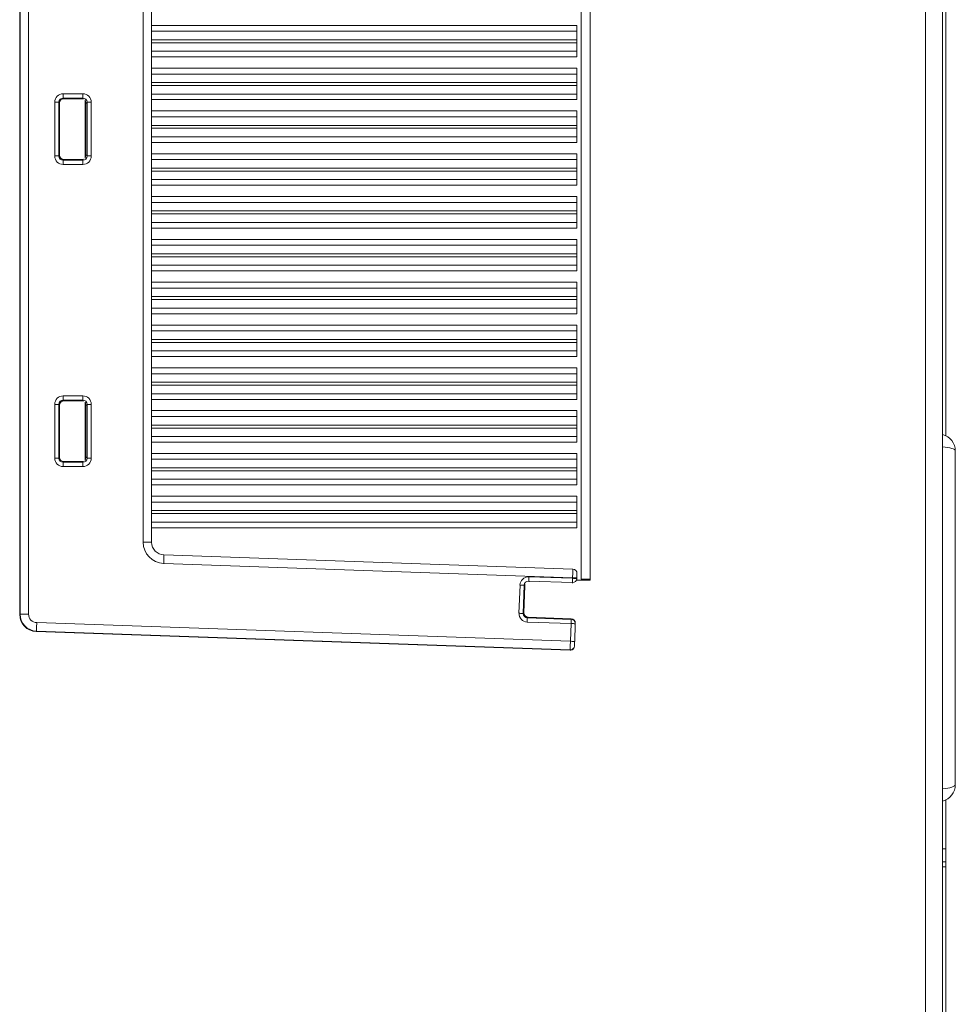
# Model space of a CAD drawing. Units: inches. Extents: x -2295 to 50190, y -5022 to 7606.
# Drawn here: x 15879 to 15989, y -621 to -505 of the extents above; entities that cross this region are included whole.
import ezdxf

# ---------------------------------------------------------------- set-up
doc = ezdxf.new("R2010")
doc.units = ezdxf.units.IN
doc.header["$LTSCALE"] = 2
doc.header["$MEASUREMENT"] = 0
doc.layers.add('M-OBJECT-DETAILS', color=7, linetype='Continuous', lineweight=13)
doc.layers.add('M-OBJECT-FRAME', color=7, linetype='Continuous', lineweight=15)

msp = doc.modelspace()

# ---------------------------------------------------------------- linework, layer by layer
at = {"layer": 'M-OBJECT-DETAILS', "linetype": 'Continuous', "lineweight": 5}
for p, q in [((15879.42, -390.3), (15879.42, -575.37)), ((15879.42, -390.3), (15879.42, -575.37)), ((15879.46, -575.33), (15879.46, -390.34)), ((15880.46, -390.34), (15880.46, -575.33)), ((15945.42, -394.43), (15945.42, -571.23)), ((15946.47, -394.43), (15946.47, -571.23)), ((15893.93, -566.88), (15893.93, -398.79)), ((15894.93, -398.79), (15894.93, -566.88)), ((15944.94, -506.14), (15894.93, -506.14)), ((15944.94, -506.14), (15944.94, -506.64)), ((15944.94, -506.64), (15944.94, -506.83)), ((15944.94, -506.83), (15894.93, -506.83)), ((15894.93, -507.83), (15944.94, -507.83)), ((15944.94, -506.83), (15944.94, -507.33)), ((15944.94, -507.33), (15944.94, -507.83)), ((15944.94, -507.83), (15944.94, -508.18)), ((15944.94, -508.18), (15894.93, -508.18)), ((15944.94, -508.18), (15944.94, -508.68)), ((15944.94, -508.68), (15944.94, -509.18)), ((15894.93, -509.18), (15944.94, -509.18)), ((15894.93, -509.84), (15944.94, -509.84)), ((15944.94, -509.18), (15944.94, -509.84)), ((15944.94, -511.17), (15894.93, -511.17)), ((15944.94, -511.17), (15944.94, -511.67)), ((15944.94, -511.86), (15894.93, -511.86)), ((15944.94, -511.67), (15944.94, -511.86)), ((15944.94, -511.86), (15944.94, -512.36)), ((15944.94, -512.36), (15944.94, -512.86)), ((15894.93, -512.86), (15944.94, -512.86)), ((15944.94, -513.21), (15894.93, -513.21)), ((15944.94, -512.86), (15944.94, -513.21)), ((15944.94, -513.21), (15944.94, -513.71)), ((15944.94, -513.71), (15944.94, -514.21)), ((15886.85, -514.18), (15884.54, -514.18)), ((15884.54, -514.68), (15884.54, -514.18)), ((15884.54, -514.68), (15886.85, -514.68)), ((15884.62, -514.76), (15884.54, -514.68)), ((15884.62, -514.76), (15886.77, -514.76)), ((15886.85, -514.68), (15886.77, -514.76)), ((15886.85, -514.68), (15886.85, -514.18)), ((15894.93, -514.21), (15944.94, -514.21)), ((15894.93, -514.87), (15944.94, -514.87)), ((15944.94, -514.21), (15944.94, -514.87)), ((15883.54, -515.18), (15883.54, -521.49)), ((15884.04, -515.18), (15883.54, -515.18)), ((15884.04, -521.49), (15884.04, -515.18)), ((15884.04, -515.18), (15884.12, -515.26)), ((15884.12, -521.41), (15884.12, -515.26)), ((15887.12, -521.76), (15887.12, -514.91)), ((15887.12, -516.05), (15887.2, -516.05)), ((15887.19, -515.33), (15887.34, -515.18)), ((15887.19, -515.33), (15887.19, -515.72)), ((15887.2, -520.62), (15887.2, -516.05)), ((15887.84, -515.18), (15887.34, -515.18)), ((15887.34, -515.18), (15887.34, -521.49)), ((15887.84, -521.49), (15887.84, -515.18)), ((15944.94, -516.2), (15894.93, -516.2)), ((15944.94, -516.89), (15894.93, -516.89)), ((15944.94, -516.2), (15944.94, -516.7)), ((15944.94, -516.7), (15944.94, -516.89)), ((15944.94, -516.89), (15944.94, -517.39)), ((15894.93, -517.89), (15944.94, -517.89)), ((15944.94, -518.24), (15894.93, -518.24)), ((15944.94, -517.39), (15944.94, -517.89)), ((15944.94, -517.89), (15944.94, -518.24)), ((15944.94, -518.24), (15944.94, -518.74)), ((15894.93, -519.24), (15944.94, -519.24)), ((15944.94, -518.74), (15944.94, -519.24)), ((15944.94, -519.24), (15944.94, -519.9)), ((15887.12, -520.62), (15887.2, -520.62)), ((15894.93, -519.9), (15944.94, -519.9)), ((15884.04, -521.49), (15883.54, -521.49)), ((15884.12, -521.41), (15884.04, -521.49)), ((15887.13, -521.73), (15887.12, -521.75)), ((15887.19, -520.95), (15887.19, -521.34)), ((15887.34, -521.49), (15887.19, -521.34)), ((15887.84, -521.49), (15887.34, -521.49)), ((15944.94, -521.23), (15894.93, -521.23)), ((15944.94, -521.23), (15944.94, -521.73)), ((15944.94, -521.73), (15944.94, -521.92)), ((15884.54, -521.99), (15884.62, -521.91)), ((15884.54, -522.49), (15884.54, -521.99)), ((15886.85, -521.99), (15884.54, -521.99)), ((15884.54, -522.49), (15886.85, -522.49)), ((15886.77, -521.91), (15884.62, -521.91)), ((15886.77, -521.91), (15886.85, -521.99)), ((15886.85, -522.49), (15886.85, -521.99)), ((15944.94, -521.92), (15894.93, -521.92)), ((15894.93, -522.92), (15944.94, -522.92)), ((15944.94, -521.92), (15944.94, -522.42)), ((15944.94, -522.42), (15944.94, -522.92)), ((15944.94, -522.92), (15944.94, -523.27)), ((15944.94, -523.27), (15894.93, -523.27)), ((15944.94, -523.27), (15944.94, -523.77)), ((15944.94, -523.77), (15944.94, -524.27)), ((15894.93, -524.27), (15944.94, -524.27)), ((15894.93, -524.93), (15944.94, -524.93)), ((15944.94, -524.27), (15944.94, -524.93)), ((15944.94, -526.27), (15894.93, -526.27)), ((15944.94, -526.27), (15944.94, -526.77)), ((15944.94, -526.95), (15894.93, -526.95)), ((15944.94, -526.77), (15944.94, -526.95)), ((15944.94, -526.95), (15944.94, -527.45)), ((15944.94, -527.45), (15944.94, -527.95)), ((15894.93, -527.95), (15944.94, -527.95)), ((15944.94, -528.3), (15894.93, -528.3)), ((15944.94, -527.95), (15944.94, -528.3)), ((15944.94, -528.3), (15944.94, -528.8)), ((15894.93, -529.3), (15944.94, -529.3)), ((15944.94, -528.8), (15944.94, -529.3)), ((15944.94, -529.3), (15944.94, -529.97)), ((15894.93, -529.97), (15944.94, -529.97)), ((15944.94, -531.3), (15894.93, -531.3)), ((15944.94, -531.99), (15894.93, -531.99)), ((15944.94, -531.3), (15944.94, -531.8)), ((15944.94, -531.8), (15944.94, -531.99)), ((15944.94, -531.99), (15944.94, -532.49)), ((15894.93, -532.99), (15944.94, -532.99)), ((15944.94, -533.34), (15894.93, -533.34)), ((15944.94, -532.49), (15944.94, -532.99)), ((15944.94, -532.99), (15944.94, -533.34)), ((15944.94, -533.34), (15944.94, -533.84)), ((15894.93, -534.34), (15944.94, -534.34)), ((15944.94, -533.84), (15944.94, -534.34)), ((15944.94, -534.34), (15944.94, -535)), ((15894.93, -535), (15944.94, -535)), ((15944.94, -536.33), (15894.93, -536.33)), ((15944.94, -536.33), (15944.94, -536.83)), ((15944.94, -536.83), (15944.94, -537.02)), ((15944.94, -537.02), (15894.93, -537.02)), ((15894.93, -538.02), (15944.94, -538.02)), ((15944.94, -537.02), (15944.94, -537.52)), ((15944.94, -537.52), (15944.94, -538.02)), ((15944.94, -538.02), (15944.94, -538.37)), ((15944.94, -538.37), (15894.93, -538.37)), ((15944.94, -538.37), (15944.94, -538.87)), ((15944.94, -538.87), (15944.94, -539.37)), ((15894.93, -539.37), (15944.94, -539.37)), ((15894.93, -540.03), (15944.94, -540.03)), ((15944.94, -539.37), (15944.94, -540.03)), ((15944.94, -541.36), (15894.93, -541.36)), ((15944.94, -541.36), (15944.94, -541.86)), ((15944.94, -542.05), (15894.93, -542.05)), ((15944.94, -541.86), (15944.94, -542.05)), ((15944.94, -542.05), (15944.94, -542.55)), ((15944.94, -542.55), (15944.94, -543.05)), ((15894.93, -543.05), (15944.94, -543.05)), ((15944.94, -543.4), (15894.93, -543.4)), ((15944.94, -543.05), (15944.94, -543.4)), ((15944.94, -543.4), (15944.94, -543.9)), ((15894.93, -544.4), (15944.94, -544.4)), ((15944.94, -543.9), (15944.94, -544.4)), ((15944.94, -544.4), (15944.94, -545.06)), ((15894.93, -545.06), (15944.94, -545.06)), ((15944.94, -546.39), (15894.93, -546.39)), ((15944.94, -547.08), (15894.93, -547.08)), ((15944.94, -546.39), (15944.94, -546.89)), ((15944.94, -546.89), (15944.94, -547.08)), ((15944.94, -547.08), (15944.94, -547.58)), ((15894.93, -548.08), (15944.94, -548.08)), ((15944.94, -548.43), (15894.93, -548.43)), ((15944.94, -547.58), (15944.94, -548.08)), ((15944.94, -548.08), (15944.94, -548.43)), ((15944.94, -548.43), (15944.94, -548.93)), ((15894.93, -549.43), (15944.94, -549.43)), ((15944.94, -548.93), (15944.94, -549.43)), ((15944.94, -549.43), (15944.94, -550.09)), ((15883.54, -550.68), (15883.54, -556.99)), ((15884.04, -550.68), (15883.54, -550.68)), ((15884.04, -556.99), (15884.04, -550.68)), ((15884.04, -550.68), (15884.12, -550.76)), ((15884.12, -556.91), (15884.12, -550.76)), ((15886.85, -549.68), (15884.54, -549.68)), ((15884.54, -550.18), (15884.54, -549.68)), ((15884.54, -550.18), (15886.85, -550.18)), ((15884.62, -550.26), (15884.54, -550.18)), ((15884.62, -550.26), (15886.77, -550.26)), ((15886.85, -550.18), (15886.77, -550.26)), ((15886.85, -550.18), (15886.85, -549.68)), ((15887.12, -557.26), (15887.12, -550.41)), ((15887.19, -550.83), (15887.34, -550.68)), ((15887.84, -550.68), (15887.34, -550.68)), ((15887.34, -550.68), (15887.34, -556.99)), ((15887.84, -556.99), (15887.84, -550.68)), ((15894.93, -550.09), (15944.94, -550.09)), ((15887.12, -551.55), (15887.2, -551.55)), ((15887.19, -550.83), (15887.19, -551.22)), ((15887.2, -556.12), (15887.2, -551.55)), ((15944.94, -551.42), (15894.93, -551.42)), ((15944.94, -551.42), (15944.94, -551.92)), ((15944.94, -551.92), (15944.94, -552.11)), ((15944.94, -552.11), (15894.93, -552.11)), ((15944.94, -552.11), (15944.94, -552.61)), ((15944.94, -552.61), (15944.94, -553.11)), ((15894.93, -553.11), (15944.94, -553.11)), ((15944.94, -553.46), (15894.93, -553.46)), ((15944.94, -553.11), (15944.94, -553.46)), ((15944.94, -553.46), (15944.94, -553.96)), ((15944.94, -553.96), (15944.94, -554.46)), ((15894.93, -554.46), (15944.94, -554.46)), ((15894.93, -555.12), (15944.94, -555.12)), ((15944.94, -554.46), (15944.94, -555.12)), ((15887.12, -556.12), (15887.2, -556.12)), ((15887.19, -556.45), (15887.19, -556.83)), ((15944.94, -556.45), (15894.93, -556.45)), ((15944.94, -556.45), (15944.94, -556.95)), ((15884.04, -556.99), (15883.54, -556.99)), ((15884.12, -556.91), (15884.04, -556.99)), ((15884.54, -557.49), (15884.62, -557.41)), ((15886.85, -557.49), (15884.54, -557.49)), ((15884.54, -557.99), (15884.54, -557.49)), ((15886.77, -557.41), (15884.62, -557.41)), ((15886.77, -557.41), (15886.85, -557.49)), ((15886.85, -557.99), (15886.85, -557.49)), ((15887.13, -557.23), (15887.12, -557.25)), ((15887.34, -556.99), (15887.19, -556.83)), ((15887.84, -556.99), (15887.34, -556.99)), ((15944.94, -557.14), (15894.93, -557.14)), ((15944.94, -556.95), (15944.94, -557.14)), ((15944.94, -557.14), (15944.94, -557.64)), ((15944.94, -557.64), (15944.94, -558.14)), ((15884.54, -557.99), (15886.85, -557.99)), ((15894.93, -558.14), (15944.94, -558.14)), ((15944.94, -558.49), (15894.93, -558.49)), ((15944.94, -558.14), (15944.94, -558.49)), ((15944.94, -558.49), (15944.94, -558.99)), ((15894.93, -559.49), (15944.94, -559.49)), ((15944.94, -558.99), (15944.94, -559.49)), ((15944.94, -559.49), (15944.94, -560.15)), ((15894.93, -560.15), (15944.94, -560.15)), ((15944.94, -561.48), (15894.93, -561.48)), ((15944.94, -562.17), (15894.93, -562.17)), ((15944.94, -561.48), (15944.94, -561.98)), ((15944.94, -561.98), (15944.94, -562.17)), ((15944.94, -562.17), (15944.94, -562.67)), ((15894.93, -563.17), (15944.94, -563.17)), ((15944.94, -562.67), (15944.94, -563.17)), ((15944.94, -563.17), (15944.94, -563.52)), ((15944.94, -563.52), (15894.93, -563.52)), ((15894.93, -564.52), (15944.94, -564.52)), ((15944.94, -563.52), (15944.94, -564.02)), ((15944.94, -564.02), (15944.94, -564.52)), ((15944.94, -564.52), (15944.94, -565.18)), ((15894.93, -565.18), (15944.94, -565.18)), ((15894.93, -566.88), (15893.93, -566.88)), ((15896.38, -568.38), (15944.46, -570.05)), ((15944.43, -571.05), (15896.35, -569.37)), ((15944.41, -571.62), (15939.26, -571.44)), ((15939.26, -571.44), (15939.33, -571.53)), ((15939.27, -570.94), (15944.42, -571.12)), ((15944.42, -571.12), (15944.43, -571.05)), ((15946.47, -571.33), (15944.9, -571.33)), ((15944.93, -571.07), (15944.92, -571.14)), ((15944.92, -571.14), (15944.92, -571.3)), ((15944.92, -571.3), (15944.92, -571.33)), ((15946.47, -571.23), (15945.42, -571.23)), ((15946.42, -571.33), (15946.42, -571.23)), ((15946.47, -571.23), (15946.47, -571.33)), ((15938.12, -575.23), (15938.24, -571.91)), ((15938.74, -571.93), (15938.62, -575.25)), ((15938.71, -575.17), (15938.82, -572.01)), ((15938.82, -572.01), (15938.74, -571.93)), ((15944.4, -571.7), (15944.41, -571.62)), ((15879.46, -575.33), (15879.42, -575.37)), ((15879.42, -575.37), (15879.42, -575.37)), ((15879.46, -575.33), (15880.46, -575.33)), ((15938.62, -575.25), (15938.71, -575.17)), ((15939.19, -575.69), (15939.11, -575.77)), ((15939.11, -575.77), (15944.26, -575.95)), ((15944.26, -575.87), (15939.19, -575.69)), ((15944.26, -575.95), (15944.26, -575.87)), ((15881.35, -577.37), (15881.39, -577.33)), ((15881.35, -577.37), (15944.13, -579.56)), ((15944.13, -579.56), (15881.35, -577.37)), ((15881.35, -577.37), (15881.35, -577.37)), ((15881.39, -577.33), (15944.13, -579.52)), ((15944.17, -578.52), (15881.43, -576.33)), ((15944.24, -576.44), (15939.09, -576.26)), ((15944.17, -578.52), (15944.24, -576.44)), ((15944.74, -576.46), (15944.67, -578.54)), ((15944.74, -576.38), (15944.74, -576.46)), ((15944.13, -579.56), (15944.13, -579.52)), ((15944.65, -579.04), (15944.65, -579.09))]:
    msp.add_line(p, q, dxfattribs=at)
at = {"layer": 'M-OBJECT-DETAILS', "linetype": 'Continuous', "lineweight": 5, "flags": 128}
for points in [[(15896.38, -568.38), (15896.38, -568.39), (15896.38, -568.45), (15896.37, -568.54), (15896.37, -568.67), (15896.36, -568.82), (15896.36, -568.99), (15896.35, -569.18), (15896.35, -569.37)], [(15944.43, -571.05), (15944.43, -570.86), (15944.44, -570.67), (15944.45, -570.5), (15944.45, -570.35), (15944.46, -570.22), (15944.46, -570.13), (15944.46, -570.07), (15944.46, -570.05)], [(15939.26, -571.44), (15939.26, -571.43), (15939.26, -571.4), (15939.26, -571.35), (15939.26, -571.29), (15939.26, -571.21), (15939.27, -571.13), (15939.27, -571.04), (15939.27, -570.94)], [(15944.41, -571.62), (15944.41, -571.61), (15944.41, -571.58), (15944.41, -571.53), (15944.41, -571.47), (15944.42, -571.39), (15944.42, -571.31), (15944.42, -571.22), (15944.42, -571.12)], [(15944.92, -571.14), (15944.91, -571.14), (15944.89, -571.14), (15944.84, -571.14), (15944.78, -571.14), (15944.7, -571.13), (15944.62, -571.13), (15944.52, -571.13), (15944.42, -571.12)], [(15944.93, -571.07), (15944.92, -571.07), (15944.89, -571.07), (15944.84, -571.07), (15944.78, -571.07), (15944.7, -571.06), (15944.62, -571.06), (15944.52, -571.06), (15944.43, -571.05)], [(15944.94, -570.57), (15944.94, -570.58), (15944.94, -570.61), (15944.94, -570.66), (15944.94, -570.72), (15944.94, -570.79), (15944.93, -570.88), (15944.93, -570.97), (15944.93, -571.07)], [(15938.74, -571.93), (15938.73, -571.92), (15938.69, -571.92), (15938.65, -571.92), (15938.58, -571.92), (15938.51, -571.92), (15938.43, -571.91), (15938.34, -571.91), (15938.24, -571.91)], [(15938.62, -575.25), (15938.61, -575.25), (15938.58, -575.25), (15938.53, -575.25), (15938.47, -575.24), (15938.39, -575.24), (15938.31, -575.24), (15938.22, -575.23), (15938.12, -575.23)], [(15939.11, -575.77), (15939.1, -575.78), (15939.1, -575.81), (15939.1, -575.86), (15939.1, -575.92), (15939.1, -576), (15939.09, -576.08), (15939.09, -576.17), (15939.09, -576.26)], [(15944.24, -576.44), (15944.24, -576.35), (15944.25, -576.26), (15944.25, -576.17), (15944.25, -576.1), (15944.25, -576.04), (15944.25, -575.99), (15944.26, -575.96), (15944.26, -575.95)], [(15881.39, -577.33), (15881.39, -577.3), (15881.39, -577.24), (15881.4, -577.14), (15881.4, -577.02), (15881.41, -576.87), (15881.41, -576.7), (15881.42, -576.52), (15881.43, -576.33)], [(15944.74, -576.46), (15944.73, -576.46), (15944.7, -576.46), (15944.65, -576.46), (15944.59, -576.46), (15944.52, -576.45), (15944.43, -576.45), (15944.34, -576.45), (15944.24, -576.44)], [(15944.13, -579.52), (15944.13, -579.49), (15944.13, -579.43), (15944.14, -579.33), (15944.14, -579.21), (15944.15, -579.06), (15944.15, -578.89), (15944.16, -578.71), (15944.17, -578.52)], [(15944.67, -578.54), (15944.66, -578.54), (15944.63, -578.54), (15944.58, -578.53), (15944.52, -578.53), (15944.44, -578.53), (15944.36, -578.53), (15944.26, -578.52), (15944.17, -578.52)], [(15944.67, -578.54), (15944.66, -578.63), (15944.66, -578.72), (15944.66, -578.81), (15944.65, -578.88), (15944.65, -578.94), (15944.65, -578.99), (15944.65, -579.02), (15944.65, -579.04)]]:
    msp.add_lwpolyline(points, dxfattribs=at)
at = {"layer": 'M-OBJECT-DETAILS', "linetype": 'Continuous', "lineweight": 5}
for centre, radius, start, end in [((15896.43, -566.88), 2.5, 180, 268), ((15896.43, -566.88), 1.5, 180, 268), ((15944.44, -570.55), 0.5, 358, 88), ((15944.42, -571.12), 0.5, 267.9633, 357.9623), ((15881.46, -575.33), 2, 180.0759, 267.9241), ((15944.24, -576.44), 0.5, 358.0416, 88.0413), ((15944.15, -579.02), 0.5, 267.9584, 357.9636)]:
    msp.add_arc(centre, radius, start, end, dxfattribs=at)
for centre, major_axis, ratio, start_param, end_param in [((15884.54, -515.18), (-0.709, 0.709), 0.997265, 5.499157, 7.067214), ((15884.54, -515.18), (-0.356, 0.356), 0.991846, 5.499157, 7.067214), ((15884.62, -515.26), (-0.355, 0.355), 0.997265, 5.499157, 7.067214), ((15886.76, -515.26), (0.355, 0.355), 0.997265, 0.452738, 0.784029), ((15886.84, -515.18), (0.709, 0.709), 0.997265, 5.499157, 7.067214), ((15886.84, -515.18), (0.356, 0.356), 0.991846, 5.499157, 7.067214), ((15886.94, -515.08), (-0.131, 0.557), 0.382903, 4.161008, 4.888873), ((15887.18, -516.05), (0, 0.4), 0.05371, 4.714496, 5.636928), ((15887.18, -520.62), (0, 0.4), 0.05371, 3.78785, 4.710282), ((15884.54, -521.49), (-0.709, -0.709), 0.997265, 5.499157, 7.067214), ((15884.54, -521.49), (0.356, 0.356), 0.991846, 2.357564, 3.925621), ((15884.62, -521.41), (-0.355, -0.355), 0.997265, 5.499157, 7.067214), ((15886.84, -521.49), (0.709, -0.709), 0.997265, 5.499157, 7.067214), ((15886.84, -521.49), (0.356, -0.356), 0.991846, 5.499157, 7.067214), ((15886.94, -521.58), (0.131, 0.557), 0.382903, 4.535905, 5.26377), ((15886.76, -521.41), (0.355, -0.355), 0.997265, 5.499157, 5.830448), ((15884.54, -550.68), (-0.709, 0.709), 0.997265, 5.499157, 7.067214), ((15884.54, -550.68), (-0.356, 0.356), 0.991846, 5.499157, 7.067214), ((15884.62, -550.76), (-0.355, 0.355), 0.997265, 5.499157, 7.067214), ((15886.76, -550.76), (0.355, 0.355), 0.997265, 0.452738, 0.784029), ((15886.84, -550.68), (0.709, 0.709), 0.997265, 5.499157, 7.067214), ((15886.84, -550.68), (0.356, 0.356), 0.991846, 5.499157, 7.067214), ((15886.94, -550.58), (-0.131, 0.557), 0.382903, 4.161008, 4.888873), ((15887.18, -551.55), (0, 0.4), 0.05371, 4.714496, 5.636928), ((15887.18, -556.12), (0, 0.4), 0.05371, 3.78785, 4.710282), ((15884.54, -556.99), (-0.709, -0.709), 0.997265, 5.499157, 7.067214), ((15884.54, -556.99), (0.356, 0.356), 0.991846, 2.357564, 3.925621), ((15884.62, -556.91), (-0.355, -0.355), 0.997265, 5.499157, 7.067214), ((15886.76, -556.91), (0.355, -0.355), 0.997265, 5.499157, 5.830448), ((15886.84, -556.99), (0.356, -0.356), 0.991846, 5.499157, 7.067214), ((15886.84, -556.99), (0.709, -0.709), 0.997265, 5.499157, 7.067214), ((15886.94, -557.08), (0.131, 0.557), 0.382903, 4.535905, 5.26377), ((15939.24, -571.95), (-0.684, 0.733), 0.997265, 5.499157, 7.067214), ((15939.24, -571.95), (-0.344, 0.369), 0.991846, 5.499157, 7.067214), ((15939.32, -572.03), (-0.342, 0.367), 0.997265, 0.490861, 0.784029), ((15881.42, -575.37), (1.44, 1.39), 0.997883, 2.37497, 3.908215), ((15881.46, -575.33), (0.721, 0.696), 0.997357, 2.37497, 3.908215), ((15939.13, -575.26), (-0.733, -0.684), 0.997265, 5.499157, 7.067214), ((15939.13, -575.26), (0.369, 0.344), 0.991846, 2.357564, 3.925621), ((15939.21, -575.19), (-0.367, -0.342), 0.997265, 5.499157, 7.067214), ((15944.24, -576.37), (0.017, 0.5), 0.99863, 4.712389, 6.283185), ((15944.15, -579.07), (0.017, 0.5), 0.99863, 4.094807, 4.712389)]:
    msp.add_ellipse(centre, major_axis=major_axis, ratio=ratio, start_param=start_param, end_param=end_param, dxfattribs=at)
for points, knots in [([(15887.12, -514.92), (15887.12, -514.92), (15887.13, -514.93), (15887.13, -514.93), (15887.13, -514.94)], [0, 0, 0, 0, 0.217213, 1, 1, 1, 1]), ([(15887.19, -515.7), (15887.19, -515.7), (15887.19, -515.7), (15887.19, -515.71), (15887.18, -515.73), (15887.16, -515.77), (15887.14, -515.8), (15887.12, -515.81), (15887.12, -515.81)], [0, 0, 0, 0, 0.145878, 0.277712, 0.421112, 0.679912, 0.998743, 1, 1, 1, 1]), ([(15887.12, -515.85), (15887.13, -515.84), (15887.15, -515.82), (15887.18, -515.78), (15887.19, -515.75), (15887.19, -515.73)], [0, 0, 0, 0, 0.199651, 0.599773, 1, 1, 1, 1]), ([(15887.19, -515.73), (15887.19, -515.73), (15887.19, -515.72), (15887.19, -515.72), (15887.19, -515.72)], [0, 0, 0, 0, 0.5414522, 1, 1, 1, 1]), ([(15887.12, -520.82), (15887.13, -520.83), (15887.15, -520.84), (15887.18, -520.89), (15887.19, -520.92), (15887.19, -520.94)], [0, 0, 0, 0, 0.199549, 0.599651, 1, 1, 1, 1]), ([(15887.12, -520.86), (15887.13, -520.87), (15887.15, -520.89), (15887.18, -520.92), (15887.19, -520.95), (15887.19, -520.96), (15887.19, -520.97), (15887.19, -520.97), (15887.19, -520.97)], [0, 0, 0, 0, 0.232533, 0.4608823, 0.6391941, 0.7671978, 0.884174, 1, 1, 1, 1]), ([(15887.19, -520.95), (15887.19, -520.95), (15887.19, -520.95), (15887.19, -520.94), (15887.19, -520.94)], [0, 0, 0, 0, 0.545377, 1, 1, 1, 1]), ([(15887.12, -550.42), (15887.12, -550.42), (15887.13, -550.43), (15887.13, -550.43), (15887.13, -550.44)], [0, 0, 0, 0, 0.217403, 1, 1, 1, 1]), ([(15887.19, -551.2), (15887.19, -551.2), (15887.19, -551.2), (15887.19, -551.21), (15887.18, -551.23), (15887.16, -551.27), (15887.14, -551.3), (15887.12, -551.31), (15887.12, -551.31)], [0, 0, 0, 0, 0.145867, 0.277703, 0.421104, 0.679908, 0.998743, 1, 1, 1, 1]), ([(15887.12, -551.35), (15887.13, -551.34), (15887.15, -551.32), (15887.18, -551.28), (15887.19, -551.25), (15887.19, -551.23)], [0, 0, 0, 0, 0.199648, 0.599638, 1, 1, 1, 1]), ([(15887.19, -551.23), (15887.19, -551.23), (15887.19, -551.22), (15887.19, -551.22), (15887.19, -551.22)], [0, 0, 0, 0, 0.540488, 1, 1, 1, 1]), ([(15887.12, -556.32), (15887.13, -556.33), (15887.15, -556.34), (15887.18, -556.39), (15887.19, -556.42), (15887.19, -556.44)], [0, 0, 0, 0, 0.199651, 0.599773, 1, 1, 1, 1]), ([(15887.12, -556.36), (15887.13, -556.37), (15887.15, -556.39), (15887.18, -556.42), (15887.19, -556.45), (15887.19, -556.46), (15887.19, -556.47), (15887.19, -556.47), (15887.19, -556.47)], [0, 0, 0, 0, 0.232526, 0.460869, 0.639294, 0.767205, 0.884177, 1, 1, 1, 1]), ([(15887.19, -556.45), (15887.19, -556.45), (15887.19, -556.45), (15887.19, -556.44), (15887.19, -556.44)], [0, 0, 0, 0, 0.545377, 1, 1, 1, 1]), ([(15944.91, -571.33), (15944.92, -571.32), (15944.92, -571.31), (15944.92, -571.3), (15944.92, -571.3)], [0, 0, 0, 0, 0.883619, 1, 1, 1, 1]), ([(15944.54, -579.38), (15944.53, -579.39), (15944.5, -579.43), (15944.42, -579.5), (15944.29, -579.55), (15944.19, -579.57), (15944.13, -579.56), (15944.13, -579.56)], [0, 0, 0, 0, 0.095801, 0.306614, 0.60433, 0.991424, 1, 1, 1, 1])]:
    msp.add_open_spline(points, degree=3, knots=knots, dxfattribs=at)
at = {"layer": 'M-OBJECT-FRAME', "linetype": 'Continuous'}
for p, q in [((15987.92, -745.13), (15987.92, 311.46)), ((15985.92, -744.83), (15985.92, 311.17)), ((15988.32, -260.99), (15988.32, -554.37)), ((15989.42, -556.16), (15989.42, -595.36)), ((15988.32, -597.15), (15988.32, -602.93)), ((15988.32, -602.93), (15987.92, -602.93)), ((15988.32, -602.93), (15988.32, -604.43)), ((15987.92, -604.43), (15988.32, -604.43)), ((15988.32, -605.01), (15987.92, -605.01)), ((15988.32, -604.43), (15988.32, -605.01)), ((15988.32, -605.01), (15988.32, -721.33))]:
    msp.add_line(p, q, dxfattribs=at)
for centre, start, end in [((15987.42, -556.16), 0, 75.5225), ((15987.42, -595.36), 284.4775, 0)]:
    msp.add_arc(centre, 2, start, end, dxfattribs=at)
for centre, start_param, end_param in [((15987.42, -556.16), 0, 1.318116), ((15987.42, -595.36), 4.965069, 6.283185)]:
    msp.add_ellipse(centre, major_axis=(2, 0), ratio=0.25, start_param=start_param, end_param=end_param, dxfattribs=at)

doc.saveas('drawing.dxf')
